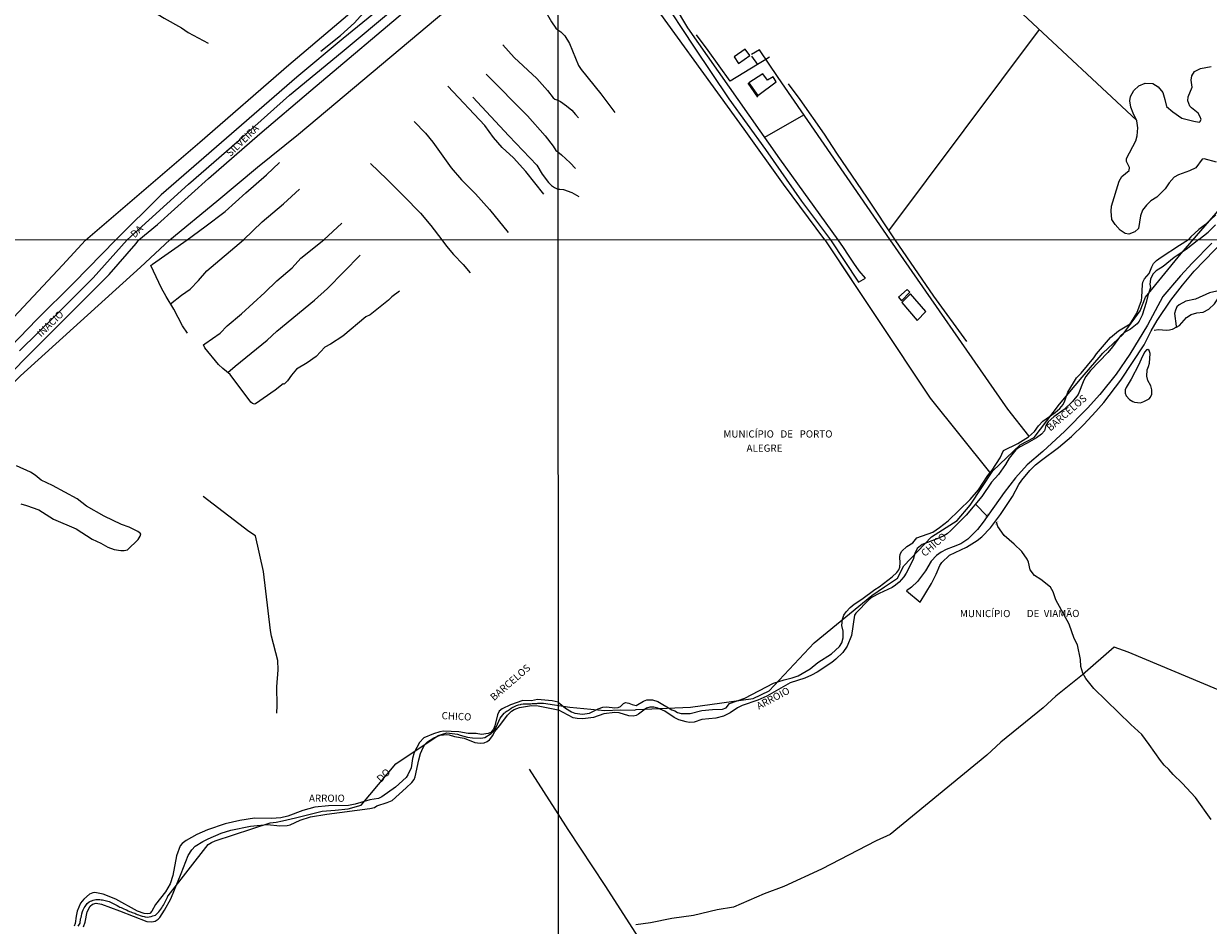
# Model space of a CAD drawing. Units: millimetres. Extents: x 195184 to 197594, y 1654894 to 1657669.
# Drawn here: x 195482 to 195894, y 1655211 to 1655524 of the extents above; entities that cross this region are included whole.
import ezdxf
from ezdxf.enums import TextEntityAlignment as Align

# ---------------------------------------------------------------- set-up
doc = ezdxf.new("R2010")
doc.units = ezdxf.units.MM
for name, color, linetype in [('IMAGEM', 7, 'Continuous'), ('V-ARROIO', 211, 'Continuous'), ('V-BUEIRO', 5, 'Continuous'), ('V-EDIFICACAO', 2, 'Continuous'), ('V-EIXO_DE_LOGRADOURO', 3, 'Continuous'), ('V-LAGOA', 150, 'Continuous'), ('V-LIMITE', 7, 'Continuous'), ('V-LOTE', 1, 'Continuous'), ('V-NOME_DOS_LOGRADOUROS', 7, 'Continuous'), ('V-QUADRA', 2, 'Continuous'), ('V-REFERENCIA', 42, 'Continuous'), ('V-TESTADA', 5, 'Continuous'), ('V-VALETA', 173, 'Continuous'), ('X-LIMITE_1000', 7, 'Continuous')]:
    doc.layers.add(name, color=color, linetype=linetype)
picture_1 = doc.add_image_def('image1.jpg', size_in_pixel=(4016, 4623))

# ---------------------------------------------------------------- blocks, each defined once
blk = doc.blocks.new('305')
at = {"color": 0, "linetype": 'ByBlock', "lineweight": -2, "const_width": 0.05}
blk.add_lwpolyline([(0.73, 0.39, 0.60863), (-0.73, 0.38)], format="xyb", dxfattribs=at)

msp = doc.modelspace()

# ---------------------------------------------------------------- linework, layer by layer
at = {"layer": 'V-ARROIO'}
for points in [[(195896.22, 1655457.63), (195892.65, 1655454.24), (195890.32, 1655452.51), (195887.58, 1655450.04), (195886.75, 1655449.05)], [(195890.33, 1655449.05), (195893.65, 1655451.58), (195896.16, 1655454.18)], [(195890.33, 1655449.05), (195885.98, 1655445.63), (195881.8, 1655442.79), (195877.94, 1655439.72), (195875.53, 1655438.19), (195874.32, 1655437), (195873.53, 1655435.25), (195873.31, 1655433.51), (195873.55, 1655432.36), (195872.59, 1655429.58), (195872.1, 1655427.19), (195870.69, 1655422.81), (195869.65, 1655420.67), (195868.98, 1655419.74), (195866.64, 1655417.95), (195864.33, 1655416.62), (195863.13, 1655415.58), (195860.34, 1655411.79), (195858.7, 1655409.86), (195852.75, 1655403.6), (195851.11, 1655401.42), (195850.41, 1655400.22), (195848.39, 1655395.22), (195846.39, 1655392.72), (195843.57, 1655390), (195839.89, 1655387.46), (195838, 1655385.71), (195837.21, 1655384.46), (195836.72, 1655382.53), (195835.6, 1655381.37), (195833.89, 1655380.16), (195830.69, 1655378.25), (195827.95, 1655376.88), (195826.7, 1655376), (195824.36, 1655373.07), (195823.14, 1655370.93), (195820.68, 1655367.39), (195818.24, 1655364.75), (195814.95, 1655359.81), (195809.48, 1655353.31), (195804.13, 1655347.92), (195802.84, 1655346.81), (195801.72, 1655346.1), (195799.34, 1655345.03), (195794.2, 1655343.07), (195792.4, 1655341.7), (195791.6, 1655339.97), (195790.99, 1655337.87), (195788.58, 1655333.15), (195787.73, 1655331.86), (195786.17, 1655330.01), (195784.87, 1655328.89), (195783.71, 1655328.15), (195779.18, 1655326.05), (195776.79, 1655324.75), (195775.69, 1655323.93), (195771.06, 1655319.24), (195770.59, 1655318.5), (195769.54, 1655311.45), (195768.11, 1655307.75), (195766.52, 1655305.48), (195764.13, 1655303.18), (195762.7, 1655302.02), (195757.68, 1655298.66), (195755.73, 1655297.61), (195753.38, 1655296.61), (195748.32, 1655294.97), (195740.19, 1655290.37), (195737.07, 1655288.93), (195731.52, 1655287.11), (195729.95, 1655286.28), (195727.42, 1655284.52), (195725.12, 1655283.42), (195722.46, 1655282.72), (195717.5, 1655282.28), (195714.84, 1655281.34), (195713.19, 1655281.26), (195712.12, 1655281.39), (195709.56, 1655282.14), (195707.92, 1655282.95), (195704.7, 1655285.19), (195702.23, 1655286.21), (195700.8, 1655286.57), (195699.5, 1655286.56), (195698.33, 1655286.17), (195695.5, 1655284.11), (195694.69, 1655283.68), (195693.69, 1655283.44), (195692.2, 1655283.54), (195688.84, 1655284.61), (195687.24, 1655284.69), (195683.5, 1655284.17), (195679.86, 1655282.98), (195676.21, 1655282.49), (195674.23, 1655282.55), (195672.84, 1655282.85), (195667.6, 1655285.63)], [(195667.6, 1655288.22), (195670.11, 1655286.2), (195672.2, 1655284.95), (195673.44, 1655284.5), (195676.04, 1655284.11), (195678.51, 1655284.44), (195681.53, 1655286), (195683.17, 1655286.59), (195684.42, 1655286.69), (195687.28, 1655286.27), (195688.45, 1655286.36), (195689.23, 1655286.75), (195690.26, 1655287.76), (195691.02, 1655288.11), (195692.2, 1655287.96), (195693.28, 1655287.43), (195694.77, 1655287.1), (195697.26, 1655288.64), (195698.47, 1655289.09), (195700.4, 1655289.13), (195702.19, 1655288.53), (195707.17, 1655285.63), (195708.19, 1655285.25), (195709.11, 1655284.64), (195710.31, 1655284.31), (195713.48, 1655284.28), (195717.54, 1655285.32), (195721.25, 1655285.72), (195724.77, 1655285.88), (195726.03, 1655286.31), (195727.22, 1655287.77), (195732.45, 1655289.63), (195742.48, 1655294.84), (195746.21, 1655296.07), (195749, 1655296.69), (195751, 1655297.45), (195755.26, 1655299.83), (195757.92, 1655302), (195762.62, 1655305.11), (195765.46, 1655307.57), (195766.25, 1655308.85), (195766.68, 1655310.61), (195766.64, 1655313), (195766.22, 1655314.93), (195766.44, 1655317.16), (195766.93, 1655318.46), (195767.73, 1655319.7), (195769.16, 1655321.23), (195770.52, 1655322.33), (195773.13, 1655324.05), (195777.68, 1655327.48), (195779.26, 1655328.34), (195783.72, 1655331.82), (195785.3, 1655333.29), (195786.02, 1655334.27), (195786.4, 1655335.25), (195786.55, 1655336.72), (195786.34, 1655338.67), (195786.55, 1655339.69), (195787.14, 1655340.7), (195788.88, 1655342.35), (195790.96, 1655343.62), (195792.31, 1655345.36), (195797.83, 1655347.38), (195800.2, 1655348.95), (195803.17, 1655351.28), (195810.89, 1655358.74), (195813.7, 1655362.04), (195817, 1655367.03), (195818.52, 1655368.92), (195821.3, 1655373.22), (195822.49, 1655375.71), (195827.38, 1655378.21), (195831.1, 1655380.45), (195833.26, 1655382.33), (195834.61, 1655384.27), (195836.13, 1655385.99), (195840.45, 1655388.9), (195842.06, 1655390.36), (195843.21, 1655391.76), (195843.79, 1655392.98), (195844.86, 1655396.05), (195847.88, 1655401.04), (195849.4, 1655402.64), (195853.88, 1655407.99), (195854.8, 1655409.34), (195859.62, 1655414.97), (195862.4, 1655417.3), (195866.45, 1655419.79), (195867, 1655420.46), (195868.76, 1655423.51), (195870.41, 1655427.88), (195870.59, 1655429.05), (195870.73, 1655433.4), (195870.91, 1655434.23), (195871.52, 1655435.41), (195873.09, 1655437.3), (195873.97, 1655439.58), (195874.61, 1655440.7), (195875.65, 1655441.8), (195877.22, 1655442.99), (195877.22, 1655442.99), (195883.67, 1655447.06), (195886.75, 1655449.05)], [(195882.58, 1655418.65), (195881.09, 1655417.82), (195880.12, 1655417.53), (195879.11, 1655417.44), (195876.38, 1655417.68), (195874.86, 1655417.51)], [(195667.6, 1655288.22), (195665.55, 1655288.78), (195660.46, 1655289.15), (195658.31, 1655288.69), (195655.31, 1655288.82), (195651, 1655287.39), (195648.17, 1655285.92), (195647.12, 1655285.12), (195646.51, 1655283.88), (195645.61, 1655280.06), (195645.14, 1655278.85), (195644.23, 1655277.76), (195643.23, 1655277.37), (195640.9, 1655277.03), (195639.08, 1655277.33), (195636.24, 1655277.37), (195633.01, 1655277.95), (195627.76, 1655278.16), (195626.5, 1655278), (195624.23, 1655277.28), (195620.88, 1655275.87), (195619.36, 1655274.23), (195617.54, 1655270.72), (195616.93, 1655268.7), (195616.44, 1655265.46), (195615.36, 1655263.06), (195614.7, 1655262.08), (195611.08, 1655258.68), (195606.28, 1655255.34), (195605.12, 1655254.82), (195602.08, 1655254.27), (195597.05, 1655252.81), (195594.66, 1655252.32), (195587.72, 1655252.28), (195582.95, 1655251.81), (195578.77, 1655250.66), (195573.62, 1655248.65), (195571.19, 1655248.09), (195567.89, 1655247.78), (195562.05, 1655247.91), (195556.87, 1655247.11), (195551.79, 1655245.96), (195545.69, 1655243.92), (195541.97, 1655242.26), (195538.19, 1655240.15), (195536.83, 1655239.13), (195536.14, 1655238.36), (195534.92, 1655234.81), (195533.6, 1655227.99), (195532.7, 1655225.16), (195531.09, 1655222.35), (195527.6, 1655217.96), (195526.31, 1655215.57), (195525.55, 1655214.8), (195524.62, 1655214.69), (195523.58, 1655214.86), (195521.35, 1655215.67), (195513.75, 1655219.79), (195509.39, 1655221.49), (195506.53, 1655222.09), (195505.73, 1655222.02), (195504.62, 1655221.55), (195502.65, 1655219.82), (195501.55, 1655218.39), (195500.33, 1655215.58), (195499.94, 1655213.94), (195499.59, 1655211.37), (195499.27, 1655210.44)], [(195502.49, 1655210.2), (195503.09, 1655211.79), (195503.81, 1655215.37), (195504.88, 1655217.34), (195505.64, 1655218.05), (195506.92, 1655218.35), (195508.8, 1655218.06), (195515.06, 1655215.78), (195524.51, 1655212.02), (195526.25, 1655211.89), (195527.4, 1655212.2), (195528.47, 1655212.82), (195529.09, 1655213.48), (195530.71, 1655215.99), (195532.86, 1655219.89), (195536.5, 1655228.68), (195538.88, 1655234.99), (195540.16, 1655236.89), (195541.38, 1655238.18), (195544.04, 1655239.89), (195545.84, 1655240.82), (195550.44, 1655242.72), (195553.78, 1655243.8), (195560.6, 1655245.21), (195566.52, 1655245.71), (195570.84, 1655245.34), (195573.38, 1655245.39), (195574.38, 1655245.65), (195577.84, 1655247.3), (195581.46, 1655248.41), (195587.1, 1655249.34), (195602.13, 1655251.31), (195603.74, 1655251.69), (195604.57, 1655252.19), (195608.08, 1655253.34), (195609.83, 1655254.1), (195614.78, 1655258.44), (195616.67, 1655260.32), (195617.48, 1655261.41), (195617.89, 1655262.26), (195619.09, 1655268.25), (195619.73, 1655270.42), (195620.59, 1655272.49), (195621.26, 1655273.53), (195622.15, 1655274.45), (195624.38, 1655275.88), (195626.59, 1655276.75), (195628.88, 1655277.06), (195629.72, 1655276.94), (195631.54, 1655276.3), (195634.94, 1655275.71), (195638.66, 1655274.3), (195640.5, 1655274.03), (195641.84, 1655274.15), (195642.9, 1655274.56), (195643.71, 1655275.14), (195644.9, 1655276.65), (195645.44, 1655277.91), (195647.35, 1655280.17), (195649.97, 1655283.77), (195651.41, 1655285.18), (195652.29, 1655285.74), (195654.11, 1655286.37), (195658.29, 1655287.07), (195660.66, 1655287), (195667.6, 1655285.63)]]:
    msp.add_lwpolyline(points, dxfattribs=at)
at = {"layer": 'V-EDIFICACAO'}
for points in [[(195728.77, 1655512.61), (195730.29, 1655510.29), (195734.18, 1655513.04), (195732.64, 1655515.28), (195728.77, 1655512.61)], [(195733.94, 1655503.53), (195736.99, 1655499.15), (195743.45, 1655503.94), (195742.32, 1655505.59), (195740.35, 1655504.49), (195738.71, 1655506.7), (195733.94, 1655503.53)], [(195785.94, 1655429.06), (195786.94, 1655427.81), (195789.89, 1655430.81), (195788.98, 1655431.76), (195785.94, 1655429.06)], [(195795.46, 1655424.04), (195790.11, 1655430.19), (195787.05, 1655427.15), (195792.43, 1655420.96), (195795.46, 1655424.04), (195795.46, 1655424.04)]]:
    msp.add_lwpolyline(points, close=True, dxfattribs=at)
at = {"layer": 'V-EIXO_DE_LOGRADOURO'}
msp.add_lwpolyline([(195480.33, 1655410.37), (195493.12, 1655423.04), (195505.91, 1655435.79), (195517.67, 1655448.91), (195539.1, 1655468.26), (195556.62, 1655483.64), (195574.2, 1655499.26), (195592.46, 1655514.33), (195610.72, 1655529.46), (195629.16, 1655544.53), (195647.05, 1655560.15), (195667.49, 1655577.23), (195700.91, 1655605.08), (195719.4, 1655621.11), (195744.84, 1655641.02), (195759.87, 1655652.73), (195800.47, 1655682.63), (195841.31, 1655711.91), (195853.08, 1655720.72), (195875.38, 1655737.98), (195883.14, 1655745.01), (195894.78, 1655756.78)], dxfattribs=at)
at = {"layer": 'V-LAGOA'}
msp.add_lwpolyline([(195896.55, 1655475.99), (195892.24, 1655477.12), (195891.5, 1655476.98), (195889.34, 1655474.05), (195887.1, 1655472.94), (195883.35, 1655471.61), (195881.84, 1655470.74), (195880.06, 1655468.78), (195878.66, 1655466.65), (195875.71, 1655463.84), (195873.63, 1655462.56), (195872.12, 1655460.96), (195870.82, 1655459.24), (195870.03, 1655457.3), (195869.33, 1655452.92), (195868.08, 1655451.73), (195865.97, 1655450.99), (195864.74, 1655451.13), (195863, 1655452.32), (195861.24, 1655454.25), (195860.16, 1655456.02), (195859.86, 1655458.9), (195860.04, 1655460.69), (195862.61, 1655469.41), (195863.64, 1655470.98), (195866.1, 1655473.09), (195866.2, 1655474.14), (195865.2, 1655476.21), (195865.25, 1655477.27), (195868.43, 1655483.41), (195868.89, 1655485.12), (195869.2, 1655487.86), (195868.8, 1655490.34), (195867.51, 1655492.98), (195866.75, 1655495.07), (195866.35, 1655497.29), (195866.59, 1655498.81), (195867.72, 1655500.83), (195869.5, 1655502.54), (195871.72, 1655503.43), (195874.37, 1655503.27), (195876.25, 1655502.09), (195877.89, 1655500.14), (195878.6, 1655497.71), (195878.6, 1655497.71), (195879.07, 1655495.33), (195881.37, 1655493.42), (195884.41, 1655491.28), (195888.58, 1655490.17), (195890.43, 1655489.83), (195890.77, 1655489.98), (195891.12, 1655490.74), (195890.84, 1655491.75), (195890.09, 1655492.97), (195887.78, 1655494.8), (195887.22, 1655495.45), (195886.53, 1655497.32), (195886.67, 1655498.69), (195887.99, 1655502.06), (195887.72, 1655504.43), (195887.94, 1655505.99), (195888.82, 1655507.49), (195890.89, 1655508.53), (195894.63, 1655509.22)], dxfattribs=at)
for points in [[(195882.5, 1655418.98), (195882.58, 1655418.65), (195883.69, 1655419.23), (195886.12, 1655421.98), (195887.65, 1655422.99), (195889.64, 1655423.59), (195891.86, 1655423.84), (195893.8, 1655424.83), (195895.77, 1655426.73), (195896.98, 1655428.5), (195897.36, 1655429.51), (195898.88, 1655431.49), (195897.64, 1655431.4), (195894.08, 1655430.49), (195889.25, 1655428.38), (195885.89, 1655427.69), (195883.52, 1655426.43), (195882.73, 1655425.66), (195882.2, 1655424.49), (195881.95, 1655423.41), (195882.5, 1655418.98)], [(195872.19, 1655410.7), (195871.58, 1655410.01), (195870.64, 1655408.34), (195869.46, 1655405.68), (195866.84, 1655400.58), (195865.05, 1655397.68), (195864.71, 1655396.79), (195864.74, 1655395.67), (195865.15, 1655394.69), (195866.26, 1655393.43), (195867.4, 1655392.72), (195868.04, 1655392.52), (195870.13, 1655392.37), (195871.22, 1655392.72), (195873.11, 1655393.71), (195873.55, 1655394.24), (195874, 1655395.29), (195874.06, 1655396.8), (195873.63, 1655398.19), (195872.62, 1655400.09), (195872.31, 1655401.61), (195872.38, 1655403.76), (195872.88, 1655404.91), (195873.17, 1655406.09), (195873.47, 1655409.43), (195873.12, 1655410.56), (195872.64, 1655410.85), (195872.19, 1655410.7)]]:
    msp.add_lwpolyline(points, close=True, dxfattribs=at)
at = {"layer": 'V-LIMITE'}
msp.add_lwpolyline([(195500.72, 1655210.45), (195501.32, 1655211.43), (195501.54, 1655213.01), (195501.67, 1655213.48), (195501.8, 1655213.95), (195501.97, 1655214.67), (195502.18, 1655215.54), (195502.43, 1655216.05), (195502.82, 1655216.77), (195503.07, 1655217.25), (195503.54, 1655218), (195503.83, 1655218.29), (195504.47, 1655218.84), (195504.54, 1655218.88), (195505, 1655219.06), (195505.27, 1655219.21), (195505.47, 1655219.22), (195505.93, 1655219.44), (195506.4, 1655219.54), (195506.87, 1655219.63), (195507.33, 1655219.67), (195507.8, 1655219.67), (195508.27, 1655219.65), (195508.73, 1655219.61), (195509.2, 1655219.54), (195509.62, 1655219.46), (195510.09, 1655219.33), (195510.56, 1655219.23), (195510.98, 1655219.1), (195511.45, 1655218.93), (195511.91, 1655218.74), (195512.34, 1655218.55), (195512.88, 1655218.27), (195513.27, 1655218.08), (195513.82, 1655217.8), (195514.25, 1655217.57), (195514.84, 1655217.25), (195515.22, 1655217.02), (195515.69, 1655216.85), (195516.15, 1655216.64), (195516.58, 1655216.45), (195517.12, 1655216.23), (195517.51, 1655216.04), (195518.08, 1655215.75), (195518.53, 1655215.54), (195519, 1655215.37), (195519.42, 1655215.15), (195519.89, 1655215.03), (195520.35, 1655214.9), (195520.78, 1655214.73), (195521.24, 1655214.52), (195521.71, 1655214.33), (195522.26, 1655214.11), (195522.9, 1655213.88), (195523.6, 1655213.74), (195523.96, 1655213.65), (195524.74, 1655213.52), (195525.4, 1655213.69), (195526.01, 1655213.82), (195526.67, 1655213.99), (195527.56, 1655214.22), (195528.03, 1655214.69), (195528.56, 1655215.24), (195528.75, 1655215.43), (195529.05, 1655215.86), (195529.4, 1655216.32), (195529.74, 1655216.79), (195530.06, 1655217.25), (195530.34, 1655217.72), (195530.59, 1655218.19), (195530.78, 1655218.65), (195531.02, 1655219.12), (195531.27, 1655219.59), (195531.48, 1655220.05), (195531.74, 1655220.52), (195531.91, 1655220.94), (195531.97, 1655221), (195545.89, 1655238.8), (195545.89, 1655238.8), (195547.1, 1655239.49), (195548.32, 1655240.02), (195567.5, 1655246.37), (195569.58, 1655246.59), (195571.7, 1655246.99), (195576.3, 1655248.06), (195580.9, 1655249.22), (195585.53, 1655250.41), (195590.08, 1655250.71), (195594.6, 1655251.18), (195599.14, 1655252.52), (195611.15, 1655266.87), (195625.89, 1655276.67), (195628.86, 1655277.57), (195632.58, 1655277.1), (195633.52, 1655276.78), (195636.12, 1655276.08), (195637.75, 1655275.91), (195640.7, 1655275.72), (195642.1, 1655276.04), (195644.33, 1655277.34), (195645.45, 1655278.43), (195646.48, 1655280.6), (195647.42, 1655282.73), (195648.83, 1655284.39), (195648.99, 1655284.6), (195649.2, 1655284.74), (195649.52, 1655284.98), (195649.9, 1655285.23), (195650.01, 1655285.29), (195650.62, 1655285.72), (195651.22, 1655286.18), (195651.55, 1655286.39), (195651.85, 1655286.52), (195651.92, 1655286.59), (195652.64, 1655286.88), (195653.06, 1655287.1), (195653.85, 1655287.31), (195654.44, 1655287.46), (195654.67, 1655287.52), (195655.42, 1655287.65), (195656.01, 1655287.65), (195656.43, 1655287.65), (195656.86, 1655287.67), (195657.28, 1655287.69), (195657.71, 1655287.73), (195658.09, 1655287.73), (195658.51, 1655287.8), (195658.89, 1655287.8), (195659.32, 1655287.84), (195659.74, 1655287.84), (195660.12, 1655287.86), (195660.55, 1655287.9), (195660.93, 1655287.92), (195661.35, 1655287.92), (195661.73, 1655287.94), (195662.16, 1655287.92), (195662.54, 1655287.9), (195671.59, 1655286.57), (195683.87, 1655285.4), (195689.29, 1655285.56), (195694.15, 1655285.49), (195694.77, 1655285.72), (195713.65, 1655286.57), (195735.42, 1655289.55), (195740.97, 1655292.18), (195756.61, 1655308.93), (195776.67, 1655325.35), (195781.11, 1655328.36), (195785.55, 1655331.37), (195787.76, 1655335.71), (195797.36, 1655345.74), (195806.38, 1655351.42), (195810.86, 1655356.77), (195818.74, 1655368.71), (195828.28, 1655377.69), (195833.08, 1655380.25), (195841.91, 1655391.88), (195849.82, 1655401.23), (195852.74, 1655404.63), (195855.66, 1655408.03), (195856.99, 1655409.52), (195864.05, 1655416.23), (195869.99, 1655424.29), (195871.85, 1655429.09), (195884.18, 1655444.27), (195914.56, 1655479.21)], dxfattribs=at)
at = {"layer": 'V-LOTE'}
for points in [[(195760.29, 1655449), (195745.99, 1655468.31), (195732.24, 1655487.45), (195694.1, 1655540.19), (195675.18, 1655567.54), (195667.5, 1655561.73)], [(195503.19, 1655448.9), (195543.03, 1655482.9), (195573.88, 1655509.76), (195624.6, 1655552.73), (195633.35, 1655560.3)], [(195532.57, 1655448.91), (195548.94, 1655462.35), (195563.01, 1655474.19), (195577.28, 1655485.67), (195634.99, 1655534.2), (195649.16, 1655546.46), (195650.73, 1655547.57), (195652.49, 1655549.22), (195656.79, 1655552.53), (195667.5, 1655561.73)], [(195868.69, 1655490.57), (195829.12, 1655527.43), (195807.14, 1655549.09), (195795.18, 1655561.16)], [(195727.45, 1655504.08), (195719.78, 1655514.74), (195715.73, 1655520.17)], [(195782.61, 1655452.12), (195834.95, 1655522.08)], [(195782.99, 1655449.01), (195744.06, 1655505.34), (195737.63, 1655515), (195734.86, 1655513.42)], [(195741.1, 1655512.48), (195739.85, 1655511.66), (195736.93, 1655509.9), (195727.45, 1655504.08)], [(195734.78, 1655512.83), (195736.93, 1655509.9)], [(195739.41, 1655484.6), (195753, 1655492.41)], [(195186.31, 1655100.3), (195200.49, 1655116.36), (195216.89, 1655135.5), (195222.53, 1655141.26), (195239.63, 1655157.42), (195267.56, 1655188.36), (195283.98, 1655206.05), (195378.04, 1655298.3), (195480.58, 1655401.71), (195522.39, 1655439.49), (195532.57, 1655448.91)], [(195393.63, 1655332.09), (195408.78, 1655346.52), (195424.37, 1655364.14), (195424.29, 1655364.52), (195454.38, 1655396.76), (195495.23, 1655440.22), (195503.19, 1655448.9)], [(195760.29, 1655449), (195796.94, 1655393.99), (195817.6, 1655368.23)], [(195831.27, 1655380.8), (195823.9, 1655390.14), (195782.99, 1655449.01)], [(195667.62, 1655249.51), (195657.67, 1655264.98)], [(195906.13, 1655149.07), (195891.95, 1655144.27), (195867.82, 1655136.42), (195857.96, 1655133.4), (195837.73, 1655126.73), (195817.31, 1655120.51), (195812.13, 1655118.71), (195801.75, 1655115.49), (195791.25, 1655111.91), (195763.7, 1655103.41), (195749.75, 1655123.99), (195748.35, 1655125.75), (195734.29, 1655146.36), (195683.9, 1655224.49), (195671.08, 1655243.96), (195667.62, 1655249.51)]]:
    msp.add_lwpolyline(points, dxfattribs=at)
at = {"layer": 'V-QUADRA'}
for points in [[(195901.32, 1655768.08), (195887.13, 1655753.3), (195868.86, 1655736.47), (195850.64, 1655721.82), (195837.05, 1655711.73), (195826.46, 1655704.85), (195819.81, 1655701.05), (195788.6, 1655677.8), (195764.65, 1655659.39), (195744.19, 1655644.23), (195724.13, 1655628.76), (195667.49, 1655581.56), (195664.27, 1655578.8), (195651.84, 1655567.11), (195648.21, 1655565.15), (195641.42, 1655559.07), (195625.11, 1655545.4), (195592.84, 1655518.98), (195576.77, 1655505.48), (195529.59, 1655464.57), (195513.75, 1655448.91), (195499.17, 1655434.04), (195486.31, 1655421.22), (195470.98, 1655405.48)], [(195466.06, 1655391.25), (195483.34, 1655408.81), (195511.45, 1655436.88), (195520.9, 1655447.71), (195521.82, 1655448.91), (195528.27, 1655454.32), (195545.99, 1655470.27), (195563.84, 1655485.8), (195581.55, 1655500.92), (195617.87, 1655531.45)]]:
    msp.add_lwpolyline(points, dxfattribs=at)
at = {"layer": 'V-REFERENCIA'}
for points in [[(195668.57, 1655573.65), (195670.49, 1655574.03), (195672.39, 1655573.54), (195674.31, 1655571.66), (195690.34, 1655551.95), (195702.96, 1655534.08), (195714.85, 1655515.93), (195726.91, 1655497.94), (195739.71, 1655480.37), (195752.17, 1655462.41), (195762.29, 1655449.01), (195772.05, 1655434.23), (195774.41, 1655435.63), (195772.25, 1655438.17), (195770.42, 1655440.88), (195768.59, 1655443.59), (195766.76, 1655446.3), (195764.93, 1655449.01), (195744.65, 1655477.13), (195712.69, 1655522.7), (195699.47, 1655544.85), (195692.44, 1655553.31), (195674.37, 1655576.52), (195674.75, 1655579.09)], [(195894.92, 1655447.82), (195888.01, 1655440.87), (195883.99, 1655436.49), (195877.81, 1655429.25), (195872.55, 1655419.36), (195866.38, 1655409.2), (195861.65, 1655402.28), (195855.93, 1655395.26), (195851.63, 1655390.49), (195843.75, 1655382.44), (195836.14, 1655375.38), (195830.62, 1655370.81), (195826.66, 1655366.26), (195822.7, 1655361.2), (195815.43, 1655350.78), (195813.36, 1655348.28), (195810.01, 1655344.97), (195807.57, 1655343.33), (195804.98, 1655342.22), (195802.5, 1655341.38), (195800.73, 1655340.41), (195799.18, 1655339.2), (195797.29, 1655337.23), (195795.31, 1655333.9), (195792.55, 1655330.19), (195790.48, 1655328.28), (195788.69, 1655327), (195793.48, 1655323.05), (195797.4, 1655329.52), (195799.02, 1655332.75), (195800.32, 1655335.77), (195800.95, 1655336.84), (195803.66, 1655339.39), (195809.56, 1655342.13), (195813.32, 1655344.44), (195814.91, 1655345.74), (195817.87, 1655348.83), (195821.36, 1655353.45), (195825.53, 1655359.72), (195827.75, 1655363.92), (195828.82, 1655365.49), (195831.63, 1655368.79), (195833.62, 1655370.72), (195835.7, 1655372.44), (195841.56, 1655376.73), (195846.05, 1655380.6), (195850.38, 1655384.77), (195854.59, 1655389.27), (195857.29, 1655392.41), (195863.25, 1655400.23), (195871.38, 1655412.49), (195873.79, 1655417.32), (195875.89, 1655420.88), (195880.67, 1655428.05), (195884.66, 1655433.23), (195888.76, 1655438.04), (195899.35, 1655449.06)]]:
    msp.add_lwpolyline(points, dxfattribs=at)
at = {"layer": 'V-TESTADA'}
for points in [[(195760.29, 1655449), (195745.99, 1655468.31), (195732.24, 1655487.45), (195694.1, 1655540.19), (195675.18, 1655567.54), (195667.5, 1655561.73)], [(195503.19, 1655448.9), (195543.03, 1655482.9), (195573.88, 1655509.76), (195624.6, 1655552.73), (195633.35, 1655560.3)], [(195532.57, 1655448.91), (195548.94, 1655462.35), (195563.01, 1655474.19), (195577.28, 1655485.67), (195634.99, 1655534.2), (195649.16, 1655546.46), (195650.73, 1655547.57), (195652.49, 1655549.22), (195656.79, 1655552.53), (195667.5, 1655561.73)], [(195727.45, 1655504.08), (195719.78, 1655514.74), (195715.73, 1655520.17)], [(195733.51, 1655503.44), (195736.87, 1655498.52)], [(195186.31, 1655100.3), (195200.49, 1655116.36), (195216.89, 1655135.5), (195222.53, 1655141.26), (195239.63, 1655157.42), (195267.56, 1655188.36), (195283.98, 1655206.05), (195378.04, 1655298.3), (195480.58, 1655401.71), (195522.39, 1655439.49), (195532.57, 1655448.91)], [(195393.63, 1655332.09), (195408.78, 1655346.52), (195424.37, 1655364.14), (195424.29, 1655364.52), (195454.38, 1655396.76), (195495.23, 1655440.22), (195503.19, 1655448.9)], [(195760.29, 1655449), (195770.64, 1655433.47)]]:
    msp.add_lwpolyline(points, dxfattribs=at)
at = {"layer": 'V-VALETA'}
for points in [[(195585.1, 1655514.55), (195591.9, 1655520.02), (195596.81, 1655524.39), (195599.84, 1655527.73), (195605.02, 1655531.74), (195613.48, 1655537.5), (195617.98, 1655540.91), (195620.35, 1655543.15), (195623.63, 1655546.94), (195642.72, 1655561.92), (195647.12, 1655565.56)], [(195650.75, 1655547.59), (195657.3, 1655538.81), (195665.24, 1655524.72), (195666.73, 1655522.58), (195667.51, 1655521.92)], [(195500.14, 1655542.89), (195508.17, 1655538.6), (195515.91, 1655535.14), (195530.61, 1655526.03), (195536.6, 1655522.67), (195538.97, 1655521.04), (195545.92, 1655517.32)], [(195667.51, 1655521.92), (195668.53, 1655521.31), (195669.89, 1655519.91), (195671.48, 1655517.23), (195674.71, 1655509.6), (195675.6, 1655508.22), (195682.47, 1655499.74), (195687.33, 1655493.24)], [(195648.39, 1655516.76), (195652.31, 1655512.37), (195660.14, 1655505.05), (195663.84, 1655500.92), (195665.84, 1655498.37), (195666.46, 1655497.91), (195667.52, 1655497.5)], [(195642.57, 1655506.51), (195656.98, 1655492.11), (195663.1, 1655485.06), (195665.8, 1655481.55), (195666.75, 1655480.04), (195667.53, 1655479.52)], [(195662.66, 1655464.89), (195656.37, 1655472.67), (195652.05, 1655477.43), (195648.11, 1655481.03), (195645.08, 1655484.59), (195642.08, 1655488.7), (195629.27, 1655502.38)], [(195747.61, 1655503.2), (195751.63, 1655497.73), (195760.08, 1655485.66), (195764.41, 1655479.04), (195775.02, 1655463.41), (195784.7, 1655449.01)], [(195637.94, 1655498.55), (195650.4, 1655485.11), (195660.19, 1655474.87), (195662, 1655471.81), (195664.28, 1655468.87), (195665.25, 1655467.89), (195666.27, 1655467.14), (195667.53, 1655466.55)], [(195667.52, 1655497.5), (195668.42, 1655497.03), (195670.49, 1655495.52), (195672.35, 1655494), (195673.65, 1655492.55), (195674.7, 1655491.37)], [(195617.5, 1655490.1), (195621.46, 1655486.03), (195624.01, 1655482.89), (195630.44, 1655473.94), (195634.01, 1655469.83), (195638.85, 1655464.92), (195643.73, 1655459.56), (195650.26, 1655451.47)], [(195667.53, 1655479.52), (195668.78, 1655478.49), (195671.78, 1655475.76), (195673.57, 1655473.75)], [(195538.61, 1655448.92), (195544.78, 1655453.48), (195551.75, 1655458.85), (195559.01, 1655465.27), (195566.16, 1655471.61), (195570.64, 1655475.89)], [(195602.28, 1655475.55), (195607.97, 1655470.11), (195613.92, 1655464.15), (195619.75, 1655458.22), (195623.31, 1655453.92), (195627.12, 1655448.95)], [(195558.19, 1655448.92), (195564.72, 1655455.28), (195572.07, 1655461.45), (195577.66, 1655466.53)], [(195667.53, 1655466.55), (195668.13, 1655466.56), (195669.46, 1655466.49), (195672.34, 1655465.47), (195674.72, 1655464.02)], [(195586.05, 1655448.94), (195592.33, 1655454.76)], [(195538.65, 1655416.51), (195536.92, 1655419.06), (195533.91, 1655424.84), (195531.23, 1655429.25), (195529.65, 1655432.21), (195525.94, 1655440.01), (195526.49, 1655440.56), (195538.61, 1655448.92)], [(195532.76, 1655426.74), (195536.59, 1655429.75), (195539.59, 1655431.85), (195542.48, 1655434.85), (195545.38, 1655438.25), (195558.19, 1655448.92)], [(195612.36, 1655431.15), (195609.7, 1655429.12), (195608.59, 1655427.98), (195602.25, 1655422.85), (195600.76, 1655422.16), (195592.67, 1655415.47), (195588.44, 1655412.71), (195586.48, 1655411.66), (195583.47, 1655408.47), (195580.35, 1655406.26), (195576.59, 1655403.97), (195574.82, 1655401.98), (195573.43, 1655400), (195572.26, 1655398.84), (195572.01, 1655398.87), (195569.14, 1655396.67), (195562.39, 1655391.97), (195561.96, 1655391.87), (195561.35, 1655392.08), (195560.76, 1655392.52), (195553.53, 1655402.18), (195550.94, 1655404.22), (195549.47, 1655405.66), (195544.76, 1655411.42), (195544.3, 1655412.47), (195544.68, 1655412.86), (195550.07, 1655416.47), (195552.49, 1655419.1), (195557.49, 1655423.3), (195565.56, 1655430.66), (195569.72, 1655434.68), (195575.12, 1655439.19), (195578.12, 1655442.65), (195586.05, 1655448.94)], [(195627.12, 1655448.95), (195628.72, 1655446.72), (195631.23, 1655443.91), (195634.53, 1655440.35), (195637.04, 1655437.45)], [(195784.7, 1655449.01), (195798.13, 1655429.37), (195809.58, 1655413.58)], [(195552.73, 1655402.81), (195555.27, 1655405.04), (195566.45, 1655414.06), (195569.82, 1655417.22), (195582.89, 1655428), (195587.35, 1655432.1), (195598.7, 1655443.64)], [(195480.7, 1655357.2), (195482.76, 1655356.68), (195487, 1655355.15), (195492.14, 1655351.84), (195499.93, 1655348.55), (195505.53, 1655344.87), (195508.62, 1655343.48), (195511, 1655342.19), (195513.2, 1655341.38), (195515.56, 1655340.98), (195516.68, 1655340.98), (195517.88, 1655341.26), (195521.52, 1655344.86), (195522.25, 1655346.02), (195522.44, 1655346.78), (195521.47, 1655347.64), (195518.37, 1655349.04), (195515.77, 1655349.99), (195509.68, 1655352.94), (195503.58, 1655356.35), (195500.35, 1655358.96), (195491.7, 1655363.58), (195487.82, 1655365.39), (195485.73, 1655367.12), (195484.06, 1655368.26), (195479.2, 1655370.38)], [(195569.74, 1655284.4), (195569.9, 1655287.12), (195569.71, 1655293.55), (195570.22, 1655299.47), (195570.09, 1655302.78), (195567.92, 1655311.17), (195567.53, 1655313.19), (195565.08, 1655333.68), (195562.34, 1655346.04), (195560.05, 1655347.59), (195544.12, 1655359.72)], [(195812.67, 1655357.1), (195816.59, 1655353.07)], [(195894.64, 1655247.53), (195889.15, 1655255.12), (195884.62, 1655260.16), (195881.41, 1655263.16), (195879.98, 1655264.88), (195878.35, 1655266.42), (195876.98, 1655268), (195873.15, 1655273.59), (195870.57, 1655276.98), (195866.68, 1655280.49), (195853.9, 1655292.97), (195851.1, 1655296.46), (195850.02, 1655298.32), (195849.39, 1655300.61), (195849.21, 1655303.15), (195848.17, 1655308.18), (195847.05, 1655310.43), (195845.28, 1655315.33), (195840.61, 1655323.88), (195839.7, 1655326.58), (195838.75, 1655328.19), (195835.39, 1655330.94), (195833.23, 1655332.35), (195831.7, 1655334.24), (195831.11, 1655336.91), (195830.7, 1655337.92), (195828.77, 1655340.68), (195826.19, 1655343.16), (195822.63, 1655346.24), (195820.53, 1655349.34), (195820.01, 1655350.79)], [(195947.85, 1655271.76), (195927.75, 1655279.82), (195917.17, 1655284.47), (195912.02, 1655286.35), (195865.77, 1655305.61), (195860.95, 1655307.44), (195849.88, 1655297.78), (195840.69, 1655290.33), (195836.18, 1655286.27), (195821.56, 1655274.41), (195816.61, 1655269.9), (195783.08, 1655242.33), (195778.11, 1655240.02), (195759.14, 1655230.18), (195746.05, 1655224.17), (195739.24, 1655221.62), (195728.51, 1655217.03), (195722.84, 1655216.04), (195714.62, 1655214.17), (195707.15, 1655213.06), (195699.68, 1655211.55), (195694.55, 1655210.83)]]:
    msp.add_lwpolyline(points, dxfattribs=at)
at = {"layer": 'X-LIMITE_1000'}
for p, q in [((195667.76, 1654894.64), (195666.78, 1657666.14)), ((197593.08, 1655449.56), (195186.16, 1655448.77))]:
    msp.add_line(p, q, dxfattribs=at)

# ---------------------------------------------------------------- block references
at = {"layer": 'V-BUEIRO'}
for p, xscale, yscale, zscale, rotation in [((195815.95, 1655353.6), 0.9999994382175171, 0.9999994382175171, 0.9999994382175171, 234), ((195820.49, 1655350.12), 0.9999996437389749, 0.9999996437389749, 0.9999996437389749, 41)]:
    msp.add_blockref('305', p, dxfattribs=dict(at, xscale=xscale, yscale=yscale, zscale=zscale, rotation=rotation))

# ---------------------------------------------------------------- texts
at = {"layer": 'V-NOME_DOS_LOGRADOUROS'}
for s, rotation, p in [('SILVEIRA', 44, (195554.13, 1655477.13)), ('DA', 44, (195520.86, 1655448.91)), ('INACIO', 44, (195488.3, 1655414.45)), ('BARCELOS', 41, (195839.25, 1655381.68)), ('CHICO', 41, (195795.59, 1655338.08)), ('BARCELOS', 41, (195645.81, 1655288.01)), ('ARROIO', 28, (195737.75, 1655284.93)), ('CHICO', 357, (195626.96, 1655281.61)), ('DO', 45, (195606.55, 1655259.7))]:
    msp.add_text(s, height=2.5, rotation=rotation, dxfattribs=at).set_placement(p, align=Align.BOTTOM_LEFT)
for s, p in [('MUNICÍPIO   DE   PORTO', (195725.05, 1655379.46)), ('ALEGRE', (195733.1, 1655374.53)), ('MUNICÍPIO ', (195807.29, 1655317.04)), ('DE  VIAMÃO', (195830.56, 1655317.07)), ('ARROIO', (195580.94, 1655252.85))]:
    msp.add_text(s, height=2.5, dxfattribs=at).set_placement(p, align=Align.BOTTOM_LEFT)

# ---------------------------------------------------------------- referenced raster images: frames only (the image files are external)
at = {"layer": 'IMAGEM'}
image = msp.add_image(picture_1, insert=(195184.27, 1654894.48), size_in_units=(2410.12, 2774.4), dxfattribs=at)
image.dxf.flags = 7

doc.saveas('drawing.dxf')
